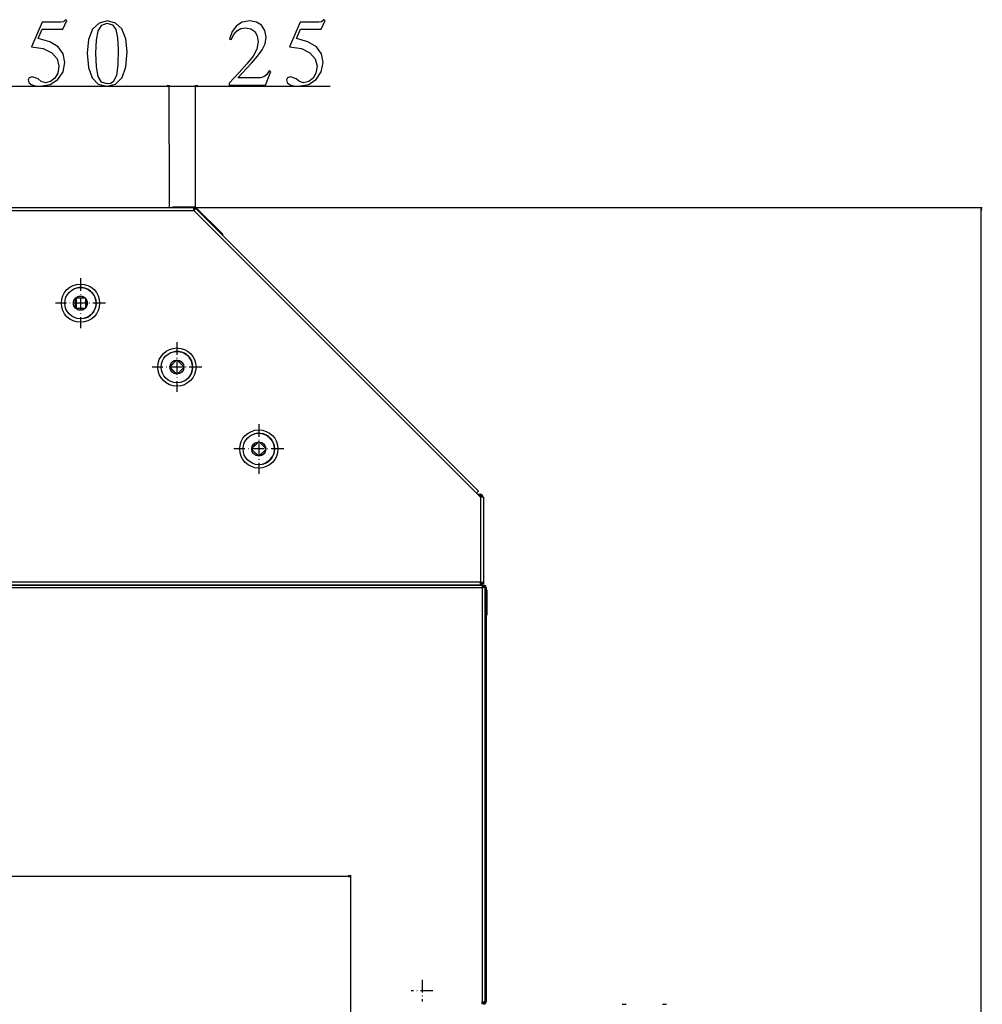
# Model space of a CAD drawing. Extents: x -2378 to 1777, y -402 to 3936.
# Drawn here: x 859 to 1777, y 2997 to 3936 of the extents above; entities that cross this region are included whole.
import ezdxf

# ---------------------------------------------------------------- set-up
doc = ezdxf.new("R2010")
doc.units = 0
doc.header["$MEASUREMENT"] = 0
doc.linetypes.add('DASHDOT', pattern=[18.5, 12, -3, 0.5, -3])
doc.layers.get('0').update_dxf_attribs({"linetype": 'CONTINUOUS'})

msp = doc.modelspace()

# ---------------------------------------------------------------- linework, layer by layer
at = {"color": 7}
for p, q in [((502.518738, 3872.471191), (999.352661, 3872.471191)), ((996.284485, 3872.471191), (999.352661, 3872.471191)), ((1001.284485, 3872.471191), (999.352661, 3872.98877)), ((999.352661, 3872.98877), (999.352661, 3871.953613)), ((1001.284485, 3872.471191), (999.352661, 3872.98877)), ((999.352661, 3872.98877), (999.352661, 3871.953613)), ((999.352661, 3871.953613), (1001.284485, 3872.471191)), ((999.352661, 3871.953613), (1001.284485, 3872.471191)), ((1001.284485, 3817.402588), (1001.284485, 3873.471191)), ((1001.284485, 3817.402588), (1001.284485, 3873.471191)), ((1001.284485, 3872.471191), (1026.284302, 3872.471191)), ((1026.284302, 3757.083252), (1026.284302, 3873.471191)), ((1028.216187, 3872.98877), (1026.284302, 3872.471191)), ((1026.284302, 3872.471191), (1028.216187, 3871.953613)), ((1028.216187, 3871.953613), (1028.216187, 3872.98877)), ((1028.216187, 3872.471191), (1154.708252, 3872.471191)), ((1001.284485, 3817.402588), (1001.284485, 3756.503662)), ((477.085602, 3756.503418), (1024.785645, 3756.505615)), ((477.085602, 3753.753418), (1024.785645, 3753.755615)), ((1025.145264, 3757.081299), (1005.645264, 3757.046875)), ((1005.645264, 3757.046875), (1005.64624, 3756.505371)), ((1025.669434, 3756.760742), (1024.785645, 3755.876953)), ((1024.785645, 3756.505615), (1776.617188, 3756.505615)), ((1024.785645, 3753.755615), (1024.785645, 3756.505615)), ((1024.785645, 3755.876953), (1025.846313, 3754.816406)), ((1026.730225, 3755.700195), (1024.785645, 3753.755615)), ((1024.785645, 3753.755615), (1294.297607, 3484.245605)), ((1025.669434, 3756.760742), (1026.730225, 3755.700195)), ((1026.730225, 3755.700195), (1296.242065, 3486.190186)), ((1027.091187, 3756.279297), (1051.706543, 3731.750732)), ((1775.617188, 3756.505615), (1775.099609, 3754.57373)), ((1775.099609, 3754.57373), (1776.134766, 3754.57373)), ((1776.134766, 3754.57373), (1775.617188, 3756.505615)), ((1775.617188, 1427.939331), (1775.617188, 3754.57373)), ((910.185974, 3663.584961), (910.185913, 3667.225098)), ((911.685913, 3669.405273), (911.685974, 3661.405273)), ((912.685913, 3670.405273), (920.685913, 3670.405273)), ((912.935974, 3660.405273), (912.935913, 3670.405273)), ((914.927246, 3671.905273), (914.858276, 3671.905273)), ((918.443909, 3671.905273), (914.927917, 3671.905273)), ((918.502319, 3671.905273), (918.44397, 3671.905273)), ((921.685974, 3661.405273), (921.685913, 3669.405273)), ((923.185974, 3663.585205), (923.185913, 3667.225098)), ((920.685974, 3660.405273), (912.685974, 3660.405273)), ((914.927979, 3658.905273), (918.44397, 3658.905273)), ((1002.061157, 3604.801514), (1008.240112, 3610.980469)), ((1002.272217, 3605.112549), (1007.929077, 3610.769531)), ((1005.283081, 3610.244873), (1002.796875, 3607.758545)), ((1015.000122, 3605.112793), (1009.343262, 3610.769531)), ((1014.519287, 3607.714844), (1011.945435, 3610.288574)), ((1014.371826, 3607.962402), (1012.192993, 3610.141113)), ((1008.242249, 3597.828369), (1002.059143, 3604.011475)), ((1002.272217, 3603.698486), (1007.929077, 3598.041504)), ((1005.327026, 3598.522461), (1002.753052, 3601.096191)), ((1015.000122, 3603.698486), (1009.343323, 3598.041504)), ((1011.989319, 3598.566406), (1014.475464, 3601.05249)), ((1012.189514, 3598.666504), (1014.375244, 3600.852295)), ((1080.161377, 3526.701904), (1086.340454, 3532.880859)), ((1080.372559, 3527.012939), (1086.029297, 3532.669922)), ((1083.383301, 3532.14502), (1080.897217, 3529.658936)), ((1093.100464, 3527.012939), (1087.443604, 3532.669922)), ((1090.045654, 3532.188965), (1092.619629, 3529.615234)), ((1092.472168, 3529.862549), (1090.293213, 3532.041504)), ((1086.342529, 3519.72876), (1080.159424, 3525.911865)), ((1080.372559, 3525.598633), (1086.029419, 3519.941895)), ((1080.853271, 3522.996582), (1083.427246, 3520.422607)), ((1093.100464, 3525.598633), (1087.443604, 3519.941895)), ((1090.0896, 3520.466553), (1092.575806, 3522.952637)), ((1090.289795, 3520.566895), (1092.475586, 3522.752441)), ((1294.297607, 3484.245605), (1296.242065, 3486.190186)), ((1294.297607, 3484.245605), (1298.186646, 3480.356689)), ((1295.436646, 3483.106689), (1297.786621, 3483.106689)), ((1296.686646, 3481.856689), (1297.786621, 3481.856689)), ((1297.786621, 3483.106689), (1297.786621, 3481.856689)), ((1297.786621, 3480.756592), (1297.786621, 3481.856689)), ((1300.936646, 3480.356689), (1298.186646, 3480.356689)), ((1298.186646, 3480.356689), (1298.187012, 3399.256592)), ((1300.936646, 3480.356689), (1300.937012, 3399.256592)), ((1298.187012, 3399.256592), (203.686951, 3399.252441)), ((1298.187012, 3396.506592), (203.686951, 3396.502441)), ((204.869202, 3396.502441), (1299.869141, 3396.506592)), ((204.869202, 3394.002441), (1299.869141, 3394.006592)), ((1298.187012, 3396.506592), (1298.187012, 3399.256592)), ((1298.187012, 3399.256592), (1300.937012, 3399.256592)), ((1298.187012, 3397.756592), (1298.187012, 3399.256592)), ((1299.687012, 3397.756592), (1298.187012, 3397.756592)), ((1299.687012, 3397.756592), (1298.187012, 3397.756592)), ((1299.687012, 3396.506592), (1298.187012, 3396.506592)), ((1299.687012, 3399.256592), (1299.687012, 3397.756592)), ((1299.687012, 3396.506592), (1299.687012, 3397.756592)), ((1300.937012, 3397.756592), (1299.687012, 3397.756592)), ((1299.869141, 3396.506592), (1299.869141, 3394.006592)), ((1299.869141, 3396.506592), (1301.369141, 3396.506592)), ((1299.869141, 3395.506592), (1301.369141, 3395.506592)), ((1299.869141, 3394.006592), (1299.870728, 2999.006592)), ((1302.369141, 3394.006592), (1299.869141, 3394.006592)), ((1300.937012, 3399.256592), (1300.937012, 3397.756592)), ((1301.369141, 3396.506592), (1301.369141, 3395.506592)), ((1301.369141, 3395.506592), (1301.369141, 3394.006592)), ((1302.369141, 3395.506592), (1301.369141, 3395.506592)), ((1302.369141, 3395.506592), (1302.369141, 3394.006592)), ((1302.369141, 3394.006592), (1302.657104, 3394.006592)), ((1302.369141, 3394.006592), (1302.370728, 2999.006592)), ((1302.657104, 3394.006592), (1302.658569, 2999.006592)), ((1303.389404, 3394.006592), (1302.657104, 3394.006592)), ((1303.389404, 3394.006592), (1303.390869, 2999.006592)), ((1303.389404, 3391.506592), (1304.389404, 3391.506592)), ((1303.389404, 3368.17334), (1303.389404, 3391.506592)), ((1304.389404, 3368.17334), (1304.389404, 3391.506592)), ((1303.389404, 3368.17334), (1304.389404, 3368.17334)), ((330.266785, 3118.784912), (1172.403076, 3118.784912)), ((1174.334961, 3118.784912), (1172.403076, 3119.30249)), ((1172.403076, 3119.30249), (1172.403076, 3118.267334)), ((1172.403076, 3118.267334), (1174.334961, 3118.784912)), ((1174.334961, 2979.701172), (1174.334961, 3119.784912)), ((1299.870728, 2999.006592), (1302.370728, 2999.006592)), ((1299.870728, 2996.506592), (1299.870728, 2999.006592)), ((1301.370728, 2997.506592), (1299.870728, 2997.506592)), ((1301.370728, 2999.006592), (1301.370728, 2997.506592)), ((1301.370728, 2996.506592), (1301.370728, 2997.506592)), ((1302.370728, 2997.506592), (1301.370728, 2997.506592)), ((1302.370728, 2999.006592), (1302.658569, 2999.006592)), ((1302.370728, 2999.006592), (1302.370728, 2997.506592)), ((1303.390869, 2999.006592), (1302.658569, 2999.006592))]:
    msp.add_line(p, q, dxfattribs=at)
at = {"color": 7, "linetype": 'DASHDOT'}
for p, q in [((916.685974, 3689.130127), (916.685974, 3641.680176)), ((940.41095, 3665.405273), (892.960938, 3665.405273)), ((1008.63623, 3628.130615), (1008.63623, 3580.680664)), ((1032.361206, 3604.405518), (984.911194, 3604.405518)), ((1086.73645, 3550.030762), (1086.73645, 3502.580811)), ((1110.461426, 3526.305908), (1063.011475, 3526.305908)), ((1242.370728, 3019.906494), (1242.370728, 2999.106445)), ((1252.770752, 3009.506348), (1231.970703, 3009.506348))]:
    msp.add_line(p, q, dxfattribs=at)
at = {"color": 7}
for points in [[(869.895203, 3910.060791), (881.16687, 3908.23999), (889.3172, 3904.338379), (894.346069, 3898.615723), (896.0802, 3891.33252), (895.039734, 3884.91626), (892.265137, 3879.974121), (888.190002, 3876.766113), (883.247803, 3875.725586), (879.346069, 3876.852783), (876.224731, 3879.280518), (870.588867, 3881.448242), (867.901001, 3880.494385), (866.860535, 3878.32666), (867.554199, 3875.898926), (869.808533, 3873.991455), (873.363403, 3872.777588), (878.218933, 3872.257324), (887.75647, 3873.904785), (895.213135, 3878.673584), (900.068604, 3885.956787), (901.889404, 3895.060791), (900.242065, 3903.211182), (895.386536, 3909.887451), (887.409668, 3914.82959), (876.398132, 3917.864258), (880.299866, 3926.621582), (899.895203, 3926.621582), (903.623535, 3935.118652), (902.496338, 3935.812256), (900.415466, 3933.818115), (897.814331, 3933.471191), (880.039734, 3933.471191)], [(1116.124512, 3910.060791), (1127.39624, 3908.23999), (1135.546509, 3904.338379), (1140.575439, 3898.615723), (1142.309448, 3891.33252), (1141.269043, 3884.91626), (1138.494385, 3879.974121), (1134.419312, 3876.766113), (1129.477051, 3875.725586), (1125.575439, 3876.852783), (1122.453979, 3879.280518), (1116.818115, 3881.448242), (1114.130249, 3880.494385), (1113.089844, 3878.32666), (1113.783447, 3875.898926), (1116.037842, 3873.991455), (1119.592773, 3872.777588), (1124.448242, 3872.257324), (1133.98584, 3873.904785), (1141.442383, 3878.673584), (1146.297852, 3885.956787), (1148.118652, 3895.060791), (1146.471313, 3903.211182), (1141.615845, 3909.887451), (1133.638916, 3914.82959), (1122.627441, 3917.864258), (1126.529053, 3926.621582), (1146.124512, 3926.621582), (1149.852783, 3935.118652), (1148.725586, 3935.812256), (1146.644775, 3933.818115), (1144.043579, 3933.471191), (1126.269043, 3933.471191)], [(922.993469, 3903.818115), (924.207336, 3890.118652), (927.762268, 3880.234375), (933.658203, 3874.251465), (941.895203, 3872.343994), (950.218933, 3874.338379), (956.288269, 3880.581055), (960.016602, 3890.812256), (961.3172, 3905.031982), (960.016602, 3917.690918), (956.201599, 3926.968262), (950.218933, 3932.604248), (942.328735, 3934.598389), (934.351868, 3932.517578), (928.195801, 3926.621582), (924.294067, 3916.997314)], [(931.40387, 3903.731445), (931.837402, 3916.390381), (933.571533, 3925.321045), (936.953003, 3930.609863), (942.242065, 3932.430664), (947.270935, 3930.870117), (950.479004, 3926.361328), (952.126465, 3918.644531), (952.646667, 3907.806641), (952.299866, 3892.97998), (950.999268, 3882.575195), (947.877869, 3876.505859), (945.363403, 3875.031982), (942.155334, 3874.598389), (936.779602, 3876.33252), (933.484802, 3881.621582), (931.837402, 3890.725586)], [(1058.604248, 3873.471191), (1093.112915, 3873.471191), (1098.141846, 3886.390381), (1096.494385, 3886.910645), (1094.153442, 3883.182129), (1091.465576, 3881.187988), (1087.997314, 3880.407715), (1083.575439, 3880.321045), (1066.754517, 3880.321045), (1079.760376, 3894.280518), (1085.48291, 3900.870117), (1089.904785, 3906.939453), (1092.679443, 3912.922119), (1093.719849, 3919.165039), (1092.592773, 3925.581055), (1089.384644, 3930.436523), (1084.442383, 3933.471191), (1078.026245, 3934.598389), (1071.003174, 3933.471191), (1065.453979, 3930.089844), (1061.292114, 3924.627441), (1058.690918, 3917.170654), (1060.511719, 3916.82373), (1062.766113, 3921.679199), (1065.887451, 3925.147461), (1069.702515, 3927.315186), (1074.124512, 3928.095459), (1079.06665, 3927.141846), (1082.881714, 3924.540527), (1085.309448, 3920.378906), (1086.263184, 3914.82959), (1084.875977, 3907.806641), (1081.234375, 3901.043457), (1075.425049, 3893.673584), (1067.881714, 3885.349854), (1058.604248, 3875.118652)]]:
    msp.add_lwpolyline(points, close=True, dxfattribs=at)
for points in [[(1433.27002, 2996.507324), (1433.53418, 2996.534912), (1433.800537, 2996.55835), (1434.068848, 2996.577393), (1434.339355, 2996.592285), (1434.611816, 2996.602783), (1434.886475, 2996.609375), (1435.16333, 2996.611328), (1435.436279, 2996.609375), (1435.707275, 2996.603027), (1435.976318, 2996.592773), (1436.243164, 2996.578125), (1436.508057, 2996.55957), (1436.770996, 2996.536865), (1437.031982, 2996.51001)], [(1471.718506, 2996.497314), (1471.980469, 2996.527588), (1472.244629, 2996.553223), (1472.51123, 2996.574219), (1472.780151, 2996.590332), (1473.05127, 2996.602051), (1473.324951, 2996.609131), (1473.60083, 2996.611328), (1473.874023, 2996.609131), (1474.145142, 2996.602051), (1474.414063, 2996.590332), (1474.680664, 2996.573975), (1474.944946, 2996.552734), (1475.207031, 2996.526855), (1475.466797, 2996.496582)]]:
    msp.add_lwpolyline(points, dxfattribs=at)
for centre, radius in [((916.685974, 3665.405273), 18.25), ((916.685974, 3665.405273), 15), ((916.685974, 3665.405273), 6.75), ((1008.63623, 3604.405518), 18.25), ((1008.63623, 3604.405518), 15), ((1008.63623, 3604.405518), 6.75), ((1086.73645, 3526.305908), 18.25), ((1086.73645, 3526.305908), 15), ((1086.73645, 3526.305908), 6.75)]:
    msp.add_circle(centre, radius, dxfattribs=at)
for centre, radius, start, end in [((1005.650146, 3754.296875), 2.75, 90.101267, 126.565345), ((1009.931152, 3752.054443), 15.103318, 6.989894, 10.39705), ((1025.150146, 3754.331299), 2.75, 45.101269, 90.101267), ((1049.765381, 3729.802734), 2.75, 2.389932, 45.101269), ((916.685974, 3665.405273), 15, 286.35232, 106.352311), ((912.685913, 3669.405273), 1, 90.000221, 180.000224), ((914.927917, 3674.905273), 3, 268.856463, 270.000219), ((918.443909, 3674.905273), 3, 270.000219, 271.14373), ((920.685913, 3669.405273), 1, 0.000219, 90.000221), ((912.685974, 3661.405273), 1, 180.000224, 270.000219), ((914.927979, 3655.905273), 3, 90.000221, 91.144906), ((918.44397, 3655.905273), 3, 88.855775, 90.000221), ((920.685974, 3661.405273), 1, 270.000219, 0.000229), ((1008.63623, 3604.405518), 15, 286.35232, 106.352311), ((1000.675537, 3609.879883), 3, 313.855963, 315.00021), ((1003.161743, 3612.366211), 3, 315.00021, 316.144102), ((1008.636169, 3610.0625), 1, 45.00022, 135.00022), ((1002.979309, 3604.405518), 1, 135.00022, 225.000215), ((1008.63623, 3598.748535), 1, 225.000215, 315.00021), ((1014.110657, 3596.444824), 3, 135.00022, 136.144523), ((1016.596802, 3598.931152), 3, 133.856272, 135.00022), ((1014.29303, 3604.405518), 1, 315.00021, 45.00022), ((1086.73645, 3526.305908), 15, 286.35232, 106.352311), ((1081.261963, 3534.266357), 3, 315.00021, 316.144102), ((1086.73645, 3531.962646), 1, 45.00022, 135.00022), ((1081.07959, 3526.305908), 1, 135.00022, 225.000215), ((1078.775879, 3531.780273), 3, 313.855963, 315.00021), ((1094.697144, 3520.831543), 3, 133.856272, 135.00022), ((1092.393311, 3526.305908), 1, 315.00021, 45.00022), ((1086.736572, 3520.648926), 1, 225.000215, 315.00021), ((1092.210938, 3518.345215), 3, 135.00022, 136.144523), ((1297.786621, 3480.356689), 2.75, 0.000219, 90.000221), ((1297.786621, 3480.356689), 1.5, 0.000219, 90.000221), ((1297.786987, 3399.256592), 2.75, 313.701878, 326.944015), ((1300.889404, 3394.006592), 1.5, 71.34205, 90.000221), ((1300.889404, 3394.006592), 2.5, 0.000219, 78.933436), ((1300.889404, 3394.006592), 1.5, 0.000219, 9.394611), ((1300.890869, 2999.006592), 1.5, 270.000216, 288.658388), ((1300.890869, 2999.006592), 2.5, 281.066988, 0.000219), ((1300.890869, 2999.006592), 1.5, 350.605827, 0.000219)]:
    msp.add_arc(centre, radius, start, end, dxfattribs=at)
for points in [[(999.352661, 3871.953613), (1001.284485, 3872.471191), (999.352661, 3871.953613), (999.352661, 3872.98877)], [(999.352661, 3871.953613), (1001.284485, 3872.471191), (999.352661, 3871.953613), (999.352661, 3872.98877)], [(1028.216187, 3872.98877), (1026.284302, 3872.471191), (1028.216187, 3872.98877), (1028.216187, 3871.953613)], [(1776.134766, 3754.57373), (1775.617188, 3756.505615), (1776.134766, 3754.57373), (1775.099609, 3754.57373)], [(1172.403076, 3118.267334), (1174.334961, 3118.784912), (1172.403076, 3118.267334), (1172.403076, 3119.30249)]]:
    msp.add_solid(points, dxfattribs=at)

doc.saveas('drawing.dxf')
